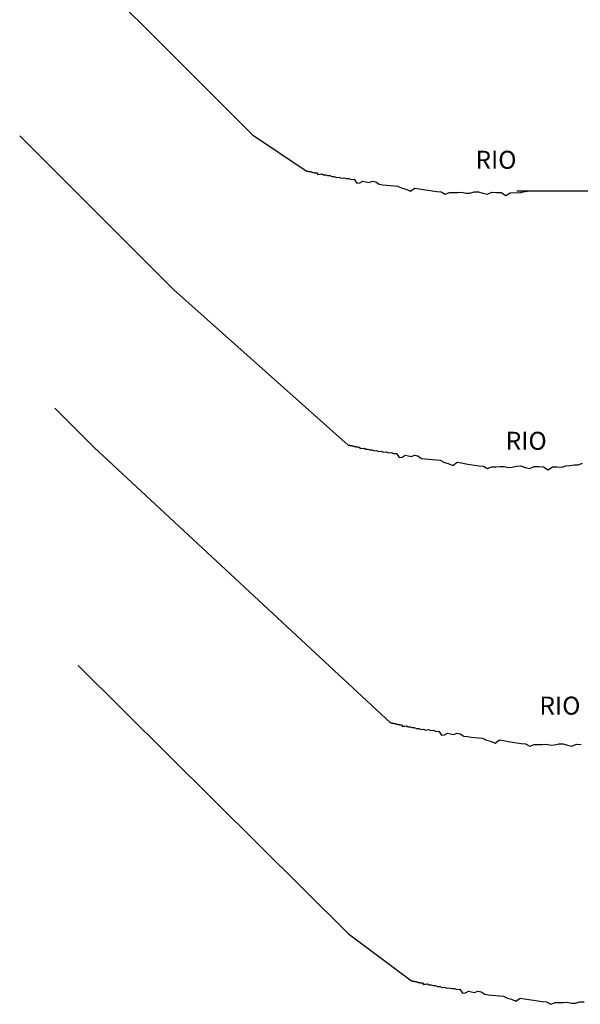
# Model space of a CAD drawing. Units: metres. Extents: x 760010 to 774385, y 9193327 to 9203250.
# Drawn here: x 760674 to 760690, y 9198083 to 9198112 of the extents above; entities that cross this region are included whole.
import ezdxf

# ---------------------------------------------------------------- set-up
doc = ezdxf.new("R2010")
doc.units = ezdxf.units.M
doc.linetypes.add('HIDDEN', pattern=[9.525, 6.35, -3.175])
for name, color, linetype in [('CUNETA', 4, 'Continuous'), ('TERRENO DE SECCION', 10, 'Continuous'), ('Textoss', 2, 'Continuous')]:
    doc.layers.add(name, color=color, linetype=linetype)
doc.styles.add('L175_1-100', font='romans.shx', dxfattribs={"height": 0.37})

msp = doc.modelspace()

# ---------------------------------------------------------------- linework, layer by layer
at = {"layer": 'CUNETA', "color": 2, "linetype": 'HIDDEN', "ltscale": 3}
msp.add_line((760702.761, 9198106.878), (760688.501, 9198106.878), dxfattribs=at)
msp.add_line((760702.761, 9198106.878), (760688.501, 9198106.878), dxfattribs=at)
msp.add_line((760702.761, 9198106.878), (760688.501, 9198106.878), dxfattribs=at)
at = {"layer": 'TERRENO DE SECCION', "color": 230, "linetype": 'Continuous', "lineweight": -3}
for points in [[(760673.607, 9198115.54), (760680.584, 9198108.563), (760682.185, 9198107.486), (760682.185, 9198107.486), (760682.202, 9198107.482), (760682.217, 9198107.479), (760682.228, 9198107.477), (760682.237, 9198107.475), (760682.244, 9198107.474), (760682.249, 9198107.473), (760682.253, 9198107.473), (760682.256, 9198107.472), (760682.259, 9198107.472), (760682.262, 9198107.471), (760682.264, 9198107.471), (760682.267, 9198107.47), (760682.269, 9198107.469), (760682.272, 9198107.469), (760682.274, 9198107.468), (760682.277, 9198107.468), (760682.28, 9198107.467), (760682.283, 9198107.467), (760682.286, 9198107.467), (760682.289, 9198107.466), (760682.292, 9198107.466), (760682.296, 9198107.466), (760682.299, 9198107.466), (760682.303, 9198107.465), (760682.306, 9198107.465), (760682.309, 9198107.465), (760682.312, 9198107.465), (760682.315, 9198107.464), (760682.318, 9198107.464), (760682.321, 9198107.463), (760682.324, 9198107.462), (760682.327, 9198107.462), (760682.33, 9198107.461), (760682.332, 9198107.46), (760682.335, 9198107.459), (760682.339, 9198107.457), (760682.342, 9198107.456), (760682.346, 9198107.454), (760682.351, 9198107.452), (760682.357, 9198107.45), (760682.363, 9198107.447), (760682.371, 9198107.445), (760682.379, 9198107.442), (760682.387, 9198107.439), (760682.397, 9198107.437), (760682.406, 9198107.435), (760682.415, 9198107.433), (760682.425, 9198107.431), (760682.435, 9198107.43), (760682.445, 9198107.429), (760682.457, 9198107.428), (760682.472, 9198107.427), (760682.49, 9198107.425), (760682.512, 9198107.421), (760682.54, 9198107.378), (760682.574, 9198107.389), (760682.614, 9198107.385), (760682.661, 9198107.391), (760682.713, 9198107.365), (760682.769, 9198107.366), (760682.83, 9198107.341), (760682.894, 9198107.341), (760682.96, 9198107.311), (760683.029, 9198107.317), (760683.098, 9198107.288), (760683.169, 9198107.297), (760683.241, 9198107.267), (760683.314, 9198107.28), (760683.389, 9198107.254), (760683.467, 9198107.259), (760683.546, 9198107.227), (760683.627, 9198107.233), (760683.711, 9198107.113), (760683.798, 9198107.125), (760683.887, 9198107.178), (760683.979, 9198107.158), (760684.073, 9198107.137), (760684.171, 9198107.178), (760684.271, 9198107.159), (760684.375, 9198107.084), (760684.482, 9198107.07), (760684.592, 9198107.059), (760684.705, 9198107.048), (760684.821, 9198107.038), (760684.939, 9198107.028), (760685.061, 9198106.968), (760685.177, 9198106.931), (760685.311, 9198106.872), (760685.44, 9198106.97), (760685.571, 9198106.949), (760685.703, 9198106.928), (760685.835, 9198106.906), (760685.968, 9198106.885), (760686.099, 9198106.867), (760686.229, 9198106.852), (760686.357, 9198106.782), (760686.482, 9198106.836), (760686.606, 9198106.836), (760686.728, 9198106.838), (760686.85, 9198106.843), (760686.972, 9198106.818), (760687.096, 9198106.819), (760687.222, 9198106.857), (760687.35, 9198106.858), (760687.482, 9198106.816), (760687.617, 9198106.785), (760687.754, 9198106.845), (760687.892, 9198106.839), (760688.029, 9198106.833), (760688.167, 9198106.744), (760688.302, 9198106.83), (760688.436, 9198106.835), (760688.604, 9198106.824), (760688.694, 9198106.859), (760688.82, 9198106.877), (760688.824, 9198106.878)], [(760673.607, 9198115.54), (760680.584, 9198108.563), (760682.185, 9198107.486), (760682.185, 9198107.486), (760682.202, 9198107.482), (760682.217, 9198107.479), (760682.228, 9198107.477), (760682.237, 9198107.475), (760682.244, 9198107.474), (760682.249, 9198107.473), (760682.253, 9198107.473), (760682.256, 9198107.472), (760682.259, 9198107.472), (760682.262, 9198107.471), (760682.264, 9198107.471), (760682.267, 9198107.47), (760682.269, 9198107.469), (760682.272, 9198107.469), (760682.274, 9198107.468), (760682.277, 9198107.468), (760682.28, 9198107.467), (760682.283, 9198107.467), (760682.286, 9198107.467), (760682.289, 9198107.466), (760682.292, 9198107.466), (760682.296, 9198107.466), (760682.299, 9198107.466), (760682.303, 9198107.465), (760682.306, 9198107.465), (760682.309, 9198107.465), (760682.312, 9198107.465), (760682.315, 9198107.464), (760682.318, 9198107.464), (760682.321, 9198107.463), (760682.324, 9198107.462), (760682.327, 9198107.462), (760682.33, 9198107.461), (760682.332, 9198107.46), (760682.335, 9198107.459), (760682.339, 9198107.457), (760682.342, 9198107.456), (760682.346, 9198107.454), (760682.351, 9198107.452), (760682.357, 9198107.45), (760682.363, 9198107.447), (760682.371, 9198107.445), (760682.379, 9198107.442), (760682.387, 9198107.439), (760682.397, 9198107.437), (760682.406, 9198107.435), (760682.415, 9198107.433), (760682.425, 9198107.431), (760682.435, 9198107.43), (760682.445, 9198107.429), (760682.457, 9198107.428), (760682.472, 9198107.427), (760682.49, 9198107.425), (760682.512, 9198107.421), (760682.54, 9198107.378), (760682.574, 9198107.389), (760682.614, 9198107.385), (760682.661, 9198107.391), (760682.713, 9198107.365), (760682.769, 9198107.366), (760682.83, 9198107.341), (760682.894, 9198107.341), (760682.96, 9198107.311), (760683.029, 9198107.317), (760683.098, 9198107.288), (760683.169, 9198107.297), (760683.241, 9198107.267), (760683.314, 9198107.28), (760683.389, 9198107.254), (760683.467, 9198107.259), (760683.546, 9198107.227), (760683.627, 9198107.233), (760683.711, 9198107.113), (760683.798, 9198107.125), (760683.887, 9198107.178), (760683.979, 9198107.158), (760684.073, 9198107.137), (760684.171, 9198107.178), (760684.271, 9198107.159), (760684.375, 9198107.084), (760684.482, 9198107.07), (760684.592, 9198107.059), (760684.705, 9198107.048), (760684.821, 9198107.038), (760684.939, 9198107.028), (760685.061, 9198106.968), (760685.177, 9198106.931), (760685.311, 9198106.872), (760685.44, 9198106.97), (760685.571, 9198106.949), (760685.703, 9198106.928), (760685.835, 9198106.906), (760685.968, 9198106.885), (760686.099, 9198106.867), (760686.229, 9198106.852), (760686.357, 9198106.782), (760686.482, 9198106.836), (760686.606, 9198106.836), (760686.728, 9198106.838), (760686.85, 9198106.843), (760686.972, 9198106.818), (760687.096, 9198106.819), (760687.222, 9198106.857), (760687.35, 9198106.858), (760687.482, 9198106.816), (760687.617, 9198106.785), (760687.754, 9198106.845), (760687.892, 9198106.839), (760688.029, 9198106.833), (760688.167, 9198106.744), (760688.302, 9198106.83), (760688.436, 9198106.835), (760688.604, 9198106.824), (760688.694, 9198106.859), (760688.82, 9198106.877), (760688.824, 9198106.878)], [(760673.607, 9198115.54), (760680.584, 9198108.563), (760682.185, 9198107.486), (760682.185, 9198107.486), (760682.202, 9198107.482), (760682.217, 9198107.479), (760682.228, 9198107.477), (760682.237, 9198107.475), (760682.244, 9198107.474), (760682.249, 9198107.473), (760682.253, 9198107.473), (760682.256, 9198107.472), (760682.259, 9198107.472), (760682.262, 9198107.471), (760682.264, 9198107.471), (760682.267, 9198107.47), (760682.269, 9198107.469), (760682.272, 9198107.469), (760682.274, 9198107.468), (760682.277, 9198107.468), (760682.28, 9198107.467), (760682.283, 9198107.467), (760682.286, 9198107.467), (760682.289, 9198107.466), (760682.292, 9198107.466), (760682.296, 9198107.466), (760682.299, 9198107.466), (760682.303, 9198107.465), (760682.306, 9198107.465), (760682.309, 9198107.465), (760682.312, 9198107.465), (760682.315, 9198107.464), (760682.318, 9198107.464), (760682.321, 9198107.463), (760682.324, 9198107.462), (760682.327, 9198107.462), (760682.33, 9198107.461), (760682.332, 9198107.46), (760682.335, 9198107.459), (760682.339, 9198107.457), (760682.342, 9198107.456), (760682.346, 9198107.454), (760682.351, 9198107.452), (760682.357, 9198107.45), (760682.363, 9198107.447), (760682.371, 9198107.445), (760682.379, 9198107.442), (760682.387, 9198107.439), (760682.397, 9198107.437), (760682.406, 9198107.435), (760682.415, 9198107.433), (760682.425, 9198107.431), (760682.435, 9198107.43), (760682.445, 9198107.429), (760682.457, 9198107.428), (760682.472, 9198107.427), (760682.49, 9198107.425), (760682.512, 9198107.421), (760682.54, 9198107.378), (760682.574, 9198107.389), (760682.614, 9198107.385), (760682.661, 9198107.391), (760682.713, 9198107.365), (760682.769, 9198107.366), (760682.83, 9198107.341), (760682.894, 9198107.341), (760682.96, 9198107.311), (760683.029, 9198107.317), (760683.098, 9198107.288), (760683.169, 9198107.297), (760683.241, 9198107.267), (760683.314, 9198107.28), (760683.389, 9198107.254), (760683.467, 9198107.259), (760683.546, 9198107.227), (760683.627, 9198107.233), (760683.711, 9198107.113), (760683.798, 9198107.125), (760683.887, 9198107.178), (760683.979, 9198107.158), (760684.073, 9198107.137), (760684.171, 9198107.178), (760684.271, 9198107.159), (760684.375, 9198107.084), (760684.482, 9198107.07), (760684.592, 9198107.059), (760684.705, 9198107.048), (760684.821, 9198107.038), (760684.939, 9198107.028), (760685.061, 9198106.968), (760685.177, 9198106.931), (760685.311, 9198106.872), (760685.44, 9198106.97), (760685.571, 9198106.949), (760685.703, 9198106.928), (760685.835, 9198106.906), (760685.968, 9198106.885), (760686.099, 9198106.867), (760686.229, 9198106.852), (760686.357, 9198106.782), (760686.482, 9198106.836), (760686.606, 9198106.836), (760686.728, 9198106.838), (760686.85, 9198106.843), (760686.972, 9198106.818), (760687.096, 9198106.819), (760687.222, 9198106.857), (760687.35, 9198106.858), (760687.482, 9198106.816), (760687.617, 9198106.785), (760687.754, 9198106.845), (760687.892, 9198106.839), (760688.029, 9198106.833), (760688.167, 9198106.744), (760688.302, 9198106.83), (760688.436, 9198106.835), (760688.604, 9198106.824), (760688.694, 9198106.859), (760688.82, 9198106.877), (760688.824, 9198106.878)], [(760673.607, 9198108.534), (760678.212, 9198103.929), (760683.452, 9198099.266), (760683.47, 9198099.263), (760683.484, 9198099.26), (760683.496, 9198099.257), (760683.504, 9198099.256), (760683.511, 9198099.255), (760683.517, 9198099.254), (760683.521, 9198099.253), (760683.524, 9198099.253), (760683.527, 9198099.252), (760683.53, 9198099.252), (760683.532, 9198099.251), (760683.534, 9198099.251), (760683.537, 9198099.25), (760683.539, 9198099.249), (760683.542, 9198099.249), (760683.544, 9198099.248), (760683.547, 9198099.248), (760683.55, 9198099.248), (760683.553, 9198099.247), (760683.557, 9198099.247), (760683.56, 9198099.247), (760683.563, 9198099.247), (760683.567, 9198099.246), (760683.57, 9198099.246), (760683.574, 9198099.246), (760683.577, 9198099.246), (760683.58, 9198099.245), (760683.583, 9198099.245), (760683.586, 9198099.244), (760683.589, 9198099.244), (760683.592, 9198099.243), (760683.595, 9198099.242), (760683.597, 9198099.242), (760683.6, 9198099.241), (760683.603, 9198099.239), (760683.606, 9198099.238), (760683.61, 9198099.237), (760683.614, 9198099.235), (760683.619, 9198099.233), (760683.624, 9198099.231), (760683.631, 9198099.228), (760683.638, 9198099.226), (760683.646, 9198099.223), (760683.655, 9198099.22), (760683.664, 9198099.218), (760683.673, 9198099.215), (760683.683, 9198099.213), (760683.693, 9198099.212), (760683.702, 9198099.211), (760683.713, 9198099.21), (760683.725, 9198099.209), (760683.739, 9198099.208), (760683.758, 9198099.205), (760683.78, 9198099.202), (760683.808, 9198099.159), (760683.841, 9198099.169), (760683.882, 9198099.165), (760683.928, 9198099.171), (760683.98, 9198099.146), (760684.037, 9198099.147), (760684.098, 9198099.122), (760684.162, 9198099.121), (760684.228, 9198099.092), (760684.296, 9198099.098), (760684.366, 9198099.069), (760684.436, 9198099.078), (760684.508, 9198099.048), (760684.582, 9198099.06), (760684.657, 9198099.034), (760684.734, 9198099.04), (760684.813, 9198099.008), (760684.895, 9198099.014), (760684.979, 9198098.893), (760685.065, 9198098.905), (760685.154, 9198098.959), (760685.246, 9198098.938), (760685.341, 9198098.918), (760685.439, 9198098.959), (760685.539, 9198098.939), (760685.643, 9198098.864), (760685.75, 9198098.851), (760685.86, 9198098.839), (760685.973, 9198098.829), (760686.088, 9198098.819), (760686.207, 9198098.809), (760686.328, 9198098.748), (760686.444, 9198098.711), (760686.579, 9198098.653), (760686.708, 9198098.751), (760686.839, 9198098.73), (760686.971, 9198098.708), (760687.103, 9198098.687), (760687.235, 9198098.666), (760687.367, 9198098.648), (760687.497, 9198098.633), (760687.624, 9198098.562), (760687.75, 9198098.617), (760687.873, 9198098.616), (760687.996, 9198098.619), (760688.118, 9198098.623), (760688.24, 9198098.598), (760688.364, 9198098.6), (760688.489, 9198098.638), (760688.618, 9198098.639), (760688.75, 9198098.597), (760688.885, 9198098.566), (760689.021, 9198098.626), (760689.159, 9198098.619), (760689.297, 9198098.614), (760689.434, 9198098.525), (760689.57, 9198098.611), (760689.703, 9198098.615), (760689.872, 9198098.605), (760689.962, 9198098.64), (760690.088, 9198098.658), (760690.213, 9198098.678), (760690.339, 9198098.673), (760690.465, 9198098.721)], [(760673.607, 9198108.534), (760678.212, 9198103.929), (760683.452, 9198099.266), (760683.47, 9198099.263), (760683.484, 9198099.26), (760683.496, 9198099.257), (760683.504, 9198099.256), (760683.511, 9198099.255), (760683.517, 9198099.254), (760683.521, 9198099.253), (760683.524, 9198099.253), (760683.527, 9198099.252), (760683.53, 9198099.252), (760683.532, 9198099.251), (760683.534, 9198099.251), (760683.537, 9198099.25), (760683.539, 9198099.249), (760683.542, 9198099.249), (760683.544, 9198099.248), (760683.547, 9198099.248), (760683.55, 9198099.248), (760683.553, 9198099.247), (760683.557, 9198099.247), (760683.56, 9198099.247), (760683.563, 9198099.247), (760683.567, 9198099.246), (760683.57, 9198099.246), (760683.574, 9198099.246), (760683.577, 9198099.246), (760683.58, 9198099.245), (760683.583, 9198099.245), (760683.586, 9198099.244), (760683.589, 9198099.244), (760683.592, 9198099.243), (760683.595, 9198099.242), (760683.597, 9198099.242), (760683.6, 9198099.241), (760683.603, 9198099.239), (760683.606, 9198099.238), (760683.61, 9198099.237), (760683.614, 9198099.235), (760683.619, 9198099.233), (760683.624, 9198099.231), (760683.631, 9198099.228), (760683.638, 9198099.226), (760683.646, 9198099.223), (760683.655, 9198099.22), (760683.664, 9198099.218), (760683.673, 9198099.215), (760683.683, 9198099.213), (760683.693, 9198099.212), (760683.702, 9198099.211), (760683.713, 9198099.21), (760683.725, 9198099.209), (760683.739, 9198099.208), (760683.758, 9198099.205), (760683.78, 9198099.202), (760683.808, 9198099.159), (760683.841, 9198099.169), (760683.882, 9198099.165), (760683.928, 9198099.171), (760683.98, 9198099.146), (760684.037, 9198099.147), (760684.098, 9198099.122), (760684.162, 9198099.121), (760684.228, 9198099.092), (760684.296, 9198099.098), (760684.366, 9198099.069), (760684.436, 9198099.078), (760684.508, 9198099.048), (760684.582, 9198099.06), (760684.657, 9198099.034), (760684.734, 9198099.04), (760684.813, 9198099.008), (760684.895, 9198099.014), (760684.979, 9198098.893), (760685.065, 9198098.905), (760685.154, 9198098.959), (760685.246, 9198098.938), (760685.341, 9198098.918), (760685.439, 9198098.959), (760685.539, 9198098.939), (760685.643, 9198098.864), (760685.75, 9198098.851), (760685.86, 9198098.839), (760685.973, 9198098.829), (760686.088, 9198098.819), (760686.207, 9198098.809), (760686.328, 9198098.748), (760686.444, 9198098.711), (760686.579, 9198098.653), (760686.708, 9198098.751), (760686.839, 9198098.73), (760686.971, 9198098.708), (760687.103, 9198098.687), (760687.235, 9198098.666), (760687.367, 9198098.648), (760687.497, 9198098.633), (760687.624, 9198098.562), (760687.75, 9198098.617), (760687.873, 9198098.616), (760687.996, 9198098.619), (760688.118, 9198098.623), (760688.24, 9198098.598), (760688.364, 9198098.6), (760688.489, 9198098.638), (760688.618, 9198098.639), (760688.75, 9198098.597), (760688.885, 9198098.566), (760689.021, 9198098.626), (760689.159, 9198098.619), (760689.297, 9198098.614), (760689.434, 9198098.525), (760689.57, 9198098.611), (760689.703, 9198098.615), (760689.872, 9198098.605), (760689.962, 9198098.64), (760690.088, 9198098.658), (760690.213, 9198098.678), (760690.339, 9198098.673), (760690.465, 9198098.721)], [(760673.607, 9198108.534), (760678.212, 9198103.929), (760683.452, 9198099.266), (760683.47, 9198099.263), (760683.484, 9198099.26), (760683.496, 9198099.257), (760683.504, 9198099.256), (760683.511, 9198099.255), (760683.517, 9198099.254), (760683.521, 9198099.253), (760683.524, 9198099.253), (760683.527, 9198099.252), (760683.53, 9198099.252), (760683.532, 9198099.251), (760683.534, 9198099.251), (760683.537, 9198099.25), (760683.539, 9198099.249), (760683.542, 9198099.249), (760683.544, 9198099.248), (760683.547, 9198099.248), (760683.55, 9198099.248), (760683.553, 9198099.247), (760683.557, 9198099.247), (760683.56, 9198099.247), (760683.563, 9198099.247), (760683.567, 9198099.246), (760683.57, 9198099.246), (760683.574, 9198099.246), (760683.577, 9198099.246), (760683.58, 9198099.245), (760683.583, 9198099.245), (760683.586, 9198099.244), (760683.589, 9198099.244), (760683.592, 9198099.243), (760683.595, 9198099.242), (760683.597, 9198099.242), (760683.6, 9198099.241), (760683.603, 9198099.239), (760683.606, 9198099.238), (760683.61, 9198099.237), (760683.614, 9198099.235), (760683.619, 9198099.233), (760683.624, 9198099.231), (760683.631, 9198099.228), (760683.638, 9198099.226), (760683.646, 9198099.223), (760683.655, 9198099.22), (760683.664, 9198099.218), (760683.673, 9198099.215), (760683.683, 9198099.213), (760683.693, 9198099.212), (760683.702, 9198099.211), (760683.713, 9198099.21), (760683.725, 9198099.209), (760683.739, 9198099.208), (760683.758, 9198099.205), (760683.78, 9198099.202), (760683.808, 9198099.159), (760683.841, 9198099.169), (760683.882, 9198099.165), (760683.928, 9198099.171), (760683.98, 9198099.146), (760684.037, 9198099.147), (760684.098, 9198099.122), (760684.162, 9198099.121), (760684.228, 9198099.092), (760684.296, 9198099.098), (760684.366, 9198099.069), (760684.436, 9198099.078), (760684.508, 9198099.048), (760684.582, 9198099.06), (760684.657, 9198099.034), (760684.734, 9198099.04), (760684.813, 9198099.008), (760684.895, 9198099.014), (760684.979, 9198098.893), (760685.065, 9198098.905), (760685.154, 9198098.959), (760685.246, 9198098.938), (760685.341, 9198098.918), (760685.439, 9198098.959), (760685.539, 9198098.939), (760685.643, 9198098.864), (760685.75, 9198098.851), (760685.86, 9198098.839), (760685.973, 9198098.829), (760686.088, 9198098.819), (760686.207, 9198098.809), (760686.328, 9198098.748), (760686.444, 9198098.711), (760686.579, 9198098.653), (760686.708, 9198098.751), (760686.839, 9198098.73), (760686.971, 9198098.708), (760687.103, 9198098.687), (760687.235, 9198098.666), (760687.367, 9198098.648), (760687.497, 9198098.633), (760687.624, 9198098.562), (760687.75, 9198098.617), (760687.873, 9198098.616), (760687.996, 9198098.619), (760688.118, 9198098.623), (760688.24, 9198098.598), (760688.364, 9198098.6), (760688.489, 9198098.638), (760688.618, 9198098.639), (760688.75, 9198098.597), (760688.885, 9198098.566), (760689.021, 9198098.626), (760689.159, 9198098.619), (760689.297, 9198098.614), (760689.434, 9198098.525), (760689.57, 9198098.611), (760689.703, 9198098.615), (760689.872, 9198098.605), (760689.962, 9198098.64), (760690.088, 9198098.658), (760690.213, 9198098.678), (760690.339, 9198098.673), (760690.465, 9198098.721)], [(760674.657, 9198100.373), (760675.84, 9198099.191), (760684.72, 9198090.942), (760684.738, 9198090.938), (760684.752, 9198090.936), (760684.763, 9198090.933), (760684.772, 9198090.932), (760684.779, 9198090.931), (760684.784, 9198090.93), (760684.788, 9198090.929), (760684.792, 9198090.929), (760684.794, 9198090.928), (760684.797, 9198090.928), (760684.8, 9198090.927), (760684.802, 9198090.927), (760684.804, 9198090.926), (760684.807, 9198090.925), (760684.809, 9198090.925), (760684.812, 9198090.924), (760684.815, 9198090.924), (760684.818, 9198090.924), (760684.821, 9198090.923), (760684.824, 9198090.923), (760684.828, 9198090.923), (760684.831, 9198090.923), (760684.835, 9198090.922), (760684.838, 9198090.922), (760684.841, 9198090.922), (760684.844, 9198090.922), (760684.848, 9198090.921), (760684.851, 9198090.921), (760684.854, 9198090.92), (760684.857, 9198090.92), (760684.86, 9198090.919), (760684.862, 9198090.918), (760684.865, 9198090.918), (760684.868, 9198090.917), (760684.871, 9198090.915), (760684.874, 9198090.914), (760684.877, 9198090.913), (760684.882, 9198090.911), (760684.886, 9198090.909), (760684.892, 9198090.907), (760684.899, 9198090.904), (760684.906, 9198090.901), (760684.914, 9198090.899), (760684.923, 9198090.896), (760684.932, 9198090.894), (760684.941, 9198090.891), (760684.951, 9198090.889), (760684.96, 9198090.888), (760684.97, 9198090.887), (760684.98, 9198090.886), (760684.992, 9198090.885), (760685.007, 9198090.884), (760685.025, 9198090.881), (760685.048, 9198090.878), (760685.075, 9198090.835), (760685.109, 9198090.845), (760685.149, 9198090.841), (760685.196, 9198090.847), (760685.248, 9198090.822), (760685.305, 9198090.823), (760685.365, 9198090.798), (760685.429, 9198090.797), (760685.496, 9198090.768), (760685.564, 9198090.774), (760685.633, 9198090.745), (760685.704, 9198090.754), (760685.776, 9198090.724), (760685.849, 9198090.736), (760685.925, 9198090.71), (760686.002, 9198090.716), (760686.081, 9198090.684), (760686.163, 9198090.689), (760686.246, 9198090.569), (760686.333, 9198090.581), (760686.422, 9198090.635), (760686.514, 9198090.614), (760686.609, 9198090.594), (760686.706, 9198090.635), (760686.807, 9198090.615), (760686.91, 9198090.54), (760687.017, 9198090.527), (760687.127, 9198090.515), (760687.24, 9198090.505), (760687.356, 9198090.495), (760687.475, 9198090.485), (760687.596, 9198090.424), (760687.712, 9198090.387), (760687.847, 9198090.329), (760687.976, 9198090.427), (760688.106, 9198090.406), (760688.238, 9198090.384), (760688.371, 9198090.362), (760688.503, 9198090.342), (760688.634, 9198090.324), (760688.764, 9198090.309), (760688.892, 9198090.238), (760689.017, 9198090.293), (760689.141, 9198090.292), (760689.263, 9198090.295), (760689.385, 9198090.299), (760689.508, 9198090.274), (760689.631, 9198090.276), (760689.757, 9198090.314), (760689.886, 9198090.315), (760690.018, 9198090.273), (760690.152, 9198090.242), (760690.289, 9198090.302), (760690.427, 9198090.295)], [(760674.657, 9198100.373), (760675.84, 9198099.191), (760684.72, 9198090.942), (760684.738, 9198090.938), (760684.752, 9198090.936), (760684.763, 9198090.933), (760684.772, 9198090.932), (760684.779, 9198090.931), (760684.784, 9198090.93), (760684.788, 9198090.929), (760684.792, 9198090.929), (760684.794, 9198090.928), (760684.797, 9198090.928), (760684.8, 9198090.927), (760684.802, 9198090.927), (760684.804, 9198090.926), (760684.807, 9198090.925), (760684.809, 9198090.925), (760684.812, 9198090.924), (760684.815, 9198090.924), (760684.818, 9198090.924), (760684.821, 9198090.923), (760684.824, 9198090.923), (760684.828, 9198090.923), (760684.831, 9198090.923), (760684.835, 9198090.922), (760684.838, 9198090.922), (760684.841, 9198090.922), (760684.844, 9198090.922), (760684.848, 9198090.921), (760684.851, 9198090.921), (760684.854, 9198090.92), (760684.857, 9198090.92), (760684.86, 9198090.919), (760684.862, 9198090.918), (760684.865, 9198090.918), (760684.868, 9198090.917), (760684.871, 9198090.915), (760684.874, 9198090.914), (760684.877, 9198090.913), (760684.882, 9198090.911), (760684.886, 9198090.909), (760684.892, 9198090.907), (760684.899, 9198090.904), (760684.906, 9198090.901), (760684.914, 9198090.899), (760684.923, 9198090.896), (760684.932, 9198090.894), (760684.941, 9198090.891), (760684.951, 9198090.889), (760684.96, 9198090.888), (760684.97, 9198090.887), (760684.98, 9198090.886), (760684.992, 9198090.885), (760685.007, 9198090.884), (760685.025, 9198090.881), (760685.048, 9198090.878), (760685.075, 9198090.835), (760685.109, 9198090.845), (760685.149, 9198090.841), (760685.196, 9198090.847), (760685.248, 9198090.822), (760685.305, 9198090.823), (760685.365, 9198090.798), (760685.429, 9198090.797), (760685.496, 9198090.768), (760685.564, 9198090.774), (760685.633, 9198090.745), (760685.704, 9198090.754), (760685.776, 9198090.724), (760685.849, 9198090.736), (760685.925, 9198090.71), (760686.002, 9198090.716), (760686.081, 9198090.684), (760686.163, 9198090.689), (760686.246, 9198090.569), (760686.333, 9198090.581), (760686.422, 9198090.635), (760686.514, 9198090.614), (760686.609, 9198090.594), (760686.706, 9198090.635), (760686.807, 9198090.615), (760686.91, 9198090.54), (760687.017, 9198090.527), (760687.127, 9198090.515), (760687.24, 9198090.505), (760687.356, 9198090.495), (760687.475, 9198090.485), (760687.596, 9198090.424), (760687.712, 9198090.387), (760687.847, 9198090.329), (760687.976, 9198090.427), (760688.106, 9198090.406), (760688.238, 9198090.384), (760688.371, 9198090.362), (760688.503, 9198090.342), (760688.634, 9198090.324), (760688.764, 9198090.309), (760688.892, 9198090.238), (760689.017, 9198090.293), (760689.141, 9198090.292), (760689.263, 9198090.295), (760689.385, 9198090.299), (760689.508, 9198090.274), (760689.631, 9198090.276), (760689.757, 9198090.314), (760689.886, 9198090.315), (760690.018, 9198090.273), (760690.152, 9198090.242), (760690.289, 9198090.302), (760690.427, 9198090.295)], [(760674.657, 9198100.373), (760675.84, 9198099.191), (760684.72, 9198090.942), (760684.738, 9198090.938), (760684.752, 9198090.936), (760684.763, 9198090.933), (760684.772, 9198090.932), (760684.779, 9198090.931), (760684.784, 9198090.93), (760684.788, 9198090.929), (760684.792, 9198090.929), (760684.794, 9198090.928), (760684.797, 9198090.928), (760684.8, 9198090.927), (760684.802, 9198090.927), (760684.804, 9198090.926), (760684.807, 9198090.925), (760684.809, 9198090.925), (760684.812, 9198090.924), (760684.815, 9198090.924), (760684.818, 9198090.924), (760684.821, 9198090.923), (760684.824, 9198090.923), (760684.828, 9198090.923), (760684.831, 9198090.923), (760684.835, 9198090.922), (760684.838, 9198090.922), (760684.841, 9198090.922), (760684.844, 9198090.922), (760684.848, 9198090.921), (760684.851, 9198090.921), (760684.854, 9198090.92), (760684.857, 9198090.92), (760684.86, 9198090.919), (760684.862, 9198090.918), (760684.865, 9198090.918), (760684.868, 9198090.917), (760684.871, 9198090.915), (760684.874, 9198090.914), (760684.877, 9198090.913), (760684.882, 9198090.911), (760684.886, 9198090.909), (760684.892, 9198090.907), (760684.899, 9198090.904), (760684.906, 9198090.901), (760684.914, 9198090.899), (760684.923, 9198090.896), (760684.932, 9198090.894), (760684.941, 9198090.891), (760684.951, 9198090.889), (760684.96, 9198090.888), (760684.97, 9198090.887), (760684.98, 9198090.886), (760684.992, 9198090.885), (760685.007, 9198090.884), (760685.025, 9198090.881), (760685.048, 9198090.878), (760685.075, 9198090.835), (760685.109, 9198090.845), (760685.149, 9198090.841), (760685.196, 9198090.847), (760685.248, 9198090.822), (760685.305, 9198090.823), (760685.365, 9198090.798), (760685.429, 9198090.797), (760685.496, 9198090.768), (760685.564, 9198090.774), (760685.633, 9198090.745), (760685.704, 9198090.754), (760685.776, 9198090.724), (760685.849, 9198090.736), (760685.925, 9198090.71), (760686.002, 9198090.716), (760686.081, 9198090.684), (760686.163, 9198090.689), (760686.246, 9198090.569), (760686.333, 9198090.581), (760686.422, 9198090.635), (760686.514, 9198090.614), (760686.609, 9198090.594), (760686.706, 9198090.635), (760686.807, 9198090.615), (760686.91, 9198090.54), (760687.017, 9198090.527), (760687.127, 9198090.515), (760687.24, 9198090.505), (760687.356, 9198090.495), (760687.475, 9198090.485), (760687.596, 9198090.424), (760687.712, 9198090.387), (760687.847, 9198090.329), (760687.976, 9198090.427), (760688.106, 9198090.406), (760688.238, 9198090.384), (760688.371, 9198090.362), (760688.503, 9198090.342), (760688.634, 9198090.324), (760688.764, 9198090.309), (760688.892, 9198090.238), (760689.017, 9198090.293), (760689.141, 9198090.292), (760689.263, 9198090.295), (760689.385, 9198090.299), (760689.508, 9198090.274), (760689.631, 9198090.276), (760689.757, 9198090.314), (760689.886, 9198090.315), (760690.018, 9198090.273), (760690.152, 9198090.242), (760690.289, 9198090.302), (760690.427, 9198090.295)], [(760675.362, 9198092.659), (760683.461, 9198084.619), (760685.346, 9198083.208), (760685.364, 9198083.204), (760685.378, 9198083.201), (760685.389, 9198083.199), (760685.398, 9198083.197), (760685.405, 9198083.196), (760685.41, 9198083.195), (760685.414, 9198083.195), (760685.418, 9198083.194), (760685.421, 9198083.194), (760685.423, 9198083.193), (760685.426, 9198083.193), (760685.428, 9198083.192), (760685.431, 9198083.191), (760685.433, 9198083.191), (760685.435, 9198083.19), (760685.438, 9198083.19), (760685.441, 9198083.189), (760685.444, 9198083.189), (760685.447, 9198083.189), (760685.45, 9198083.188), (760685.454, 9198083.188), (760685.457, 9198083.188), (760685.461, 9198083.188), (760685.464, 9198083.187), (760685.467, 9198083.187), (760685.471, 9198083.187), (760685.474, 9198083.186), (760685.477, 9198083.186), (760685.48, 9198083.186), (760685.483, 9198083.185), (760685.486, 9198083.184), (760685.488, 9198083.184), (760685.491, 9198083.183), (760685.494, 9198083.182), (760685.497, 9198083.181), (760685.5, 9198083.179), (760685.503, 9198083.178), (760685.508, 9198083.176), (760685.513, 9198083.174), (760685.518, 9198083.172), (760685.525, 9198083.169), (760685.532, 9198083.167), (760685.54, 9198083.164), (760685.549, 9198083.161), (760685.558, 9198083.159), (760685.567, 9198083.157), (760685.577, 9198083.155), (760685.586, 9198083.153), (760685.596, 9198083.152), (760685.606, 9198083.151), (760685.619, 9198083.15), (760685.633, 9198083.149), (760685.651, 9198083.147), (760685.674, 9198083.143), (760685.701, 9198083.1), (760685.735, 9198083.111), (760685.775, 9198083.107), (760685.822, 9198083.113), (760685.874, 9198083.087), (760685.931, 9198083.088), (760685.991, 9198083.063), (760686.055, 9198083.063), (760686.122, 9198083.033), (760686.19, 9198083.039), (760686.259, 9198083.01), (760686.33, 9198083.019), (760686.402, 9198082.989), (760686.475, 9198083.002), (760686.551, 9198082.975), (760686.628, 9198082.981), (760686.707, 9198082.949), (760686.789, 9198082.955), (760686.873, 9198082.834), (760686.959, 9198082.847), (760687.048, 9198082.9), (760687.14, 9198082.88), (760687.235, 9198082.859), (760687.332, 9198082.9), (760687.433, 9198082.881), (760687.537, 9198082.806), (760687.643, 9198082.792), (760687.753, 9198082.781), (760687.866, 9198082.77), (760687.982, 9198082.76), (760688.101, 9198082.75), (760688.222, 9198082.689), (760688.338, 9198082.653), (760688.473, 9198082.594), (760688.602, 9198082.692), (760688.732, 9198082.671), (760688.864, 9198082.65), (760688.997, 9198082.628), (760689.129, 9198082.607), (760689.26, 9198082.589), (760689.39, 9198082.574), (760689.518, 9198082.504), (760689.644, 9198082.558), (760689.767, 9198082.558), (760689.889, 9198082.56), (760690.011, 9198082.565), (760690.134, 9198082.54), (760690.257, 9198082.541), (760690.383, 9198082.579), (760690.512, 9198082.58)], [(760675.362, 9198092.659), (760683.461, 9198084.619), (760685.346, 9198083.208), (760685.364, 9198083.204), (760685.378, 9198083.201), (760685.389, 9198083.199), (760685.398, 9198083.197), (760685.405, 9198083.196), (760685.41, 9198083.195), (760685.414, 9198083.195), (760685.418, 9198083.194), (760685.421, 9198083.194), (760685.423, 9198083.193), (760685.426, 9198083.193), (760685.428, 9198083.192), (760685.431, 9198083.191), (760685.433, 9198083.191), (760685.435, 9198083.19), (760685.438, 9198083.19), (760685.441, 9198083.189), (760685.444, 9198083.189), (760685.447, 9198083.189), (760685.45, 9198083.188), (760685.454, 9198083.188), (760685.457, 9198083.188), (760685.461, 9198083.188), (760685.464, 9198083.187), (760685.467, 9198083.187), (760685.471, 9198083.187), (760685.474, 9198083.186), (760685.477, 9198083.186), (760685.48, 9198083.186), (760685.483, 9198083.185), (760685.486, 9198083.184), (760685.488, 9198083.184), (760685.491, 9198083.183), (760685.494, 9198083.182), (760685.497, 9198083.181), (760685.5, 9198083.179), (760685.503, 9198083.178), (760685.508, 9198083.176), (760685.513, 9198083.174), (760685.518, 9198083.172), (760685.525, 9198083.169), (760685.532, 9198083.167), (760685.54, 9198083.164), (760685.549, 9198083.161), (760685.558, 9198083.159), (760685.567, 9198083.157), (760685.577, 9198083.155), (760685.586, 9198083.153), (760685.596, 9198083.152), (760685.606, 9198083.151), (760685.619, 9198083.15), (760685.633, 9198083.149), (760685.651, 9198083.147), (760685.674, 9198083.143), (760685.701, 9198083.1), (760685.735, 9198083.111), (760685.775, 9198083.107), (760685.822, 9198083.113), (760685.874, 9198083.087), (760685.931, 9198083.088), (760685.991, 9198083.063), (760686.055, 9198083.063), (760686.122, 9198083.033), (760686.19, 9198083.039), (760686.259, 9198083.01), (760686.33, 9198083.019), (760686.402, 9198082.989), (760686.475, 9198083.002), (760686.551, 9198082.975), (760686.628, 9198082.981), (760686.707, 9198082.949), (760686.789, 9198082.955), (760686.873, 9198082.834), (760686.959, 9198082.847), (760687.048, 9198082.9), (760687.14, 9198082.88), (760687.235, 9198082.859), (760687.332, 9198082.9), (760687.433, 9198082.881), (760687.537, 9198082.806), (760687.643, 9198082.792), (760687.753, 9198082.781), (760687.866, 9198082.77), (760687.982, 9198082.76), (760688.101, 9198082.75), (760688.222, 9198082.689), (760688.338, 9198082.653), (760688.473, 9198082.594), (760688.602, 9198082.692), (760688.732, 9198082.671), (760688.864, 9198082.65), (760688.997, 9198082.628), (760689.129, 9198082.607), (760689.26, 9198082.589), (760689.39, 9198082.574), (760689.518, 9198082.504), (760689.644, 9198082.558), (760689.767, 9198082.558), (760689.889, 9198082.56), (760690.011, 9198082.565), (760690.134, 9198082.54), (760690.257, 9198082.541), (760690.383, 9198082.579), (760690.512, 9198082.58)], [(760675.362, 9198092.659), (760683.461, 9198084.619), (760685.346, 9198083.208), (760685.364, 9198083.204), (760685.378, 9198083.201), (760685.389, 9198083.199), (760685.398, 9198083.197), (760685.405, 9198083.196), (760685.41, 9198083.195), (760685.414, 9198083.195), (760685.418, 9198083.194), (760685.421, 9198083.194), (760685.423, 9198083.193), (760685.426, 9198083.193), (760685.428, 9198083.192), (760685.431, 9198083.191), (760685.433, 9198083.191), (760685.435, 9198083.19), (760685.438, 9198083.19), (760685.441, 9198083.189), (760685.444, 9198083.189), (760685.447, 9198083.189), (760685.45, 9198083.188), (760685.454, 9198083.188), (760685.457, 9198083.188), (760685.461, 9198083.188), (760685.464, 9198083.187), (760685.467, 9198083.187), (760685.471, 9198083.187), (760685.474, 9198083.186), (760685.477, 9198083.186), (760685.48, 9198083.186), (760685.483, 9198083.185), (760685.486, 9198083.184), (760685.488, 9198083.184), (760685.491, 9198083.183), (760685.494, 9198083.182), (760685.497, 9198083.181), (760685.5, 9198083.179), (760685.503, 9198083.178), (760685.508, 9198083.176), (760685.513, 9198083.174), (760685.518, 9198083.172), (760685.525, 9198083.169), (760685.532, 9198083.167), (760685.54, 9198083.164), (760685.549, 9198083.161), (760685.558, 9198083.159), (760685.567, 9198083.157), (760685.577, 9198083.155), (760685.586, 9198083.153), (760685.596, 9198083.152), (760685.606, 9198083.151), (760685.619, 9198083.15), (760685.633, 9198083.149), (760685.651, 9198083.147), (760685.674, 9198083.143), (760685.701, 9198083.1), (760685.735, 9198083.111), (760685.775, 9198083.107), (760685.822, 9198083.113), (760685.874, 9198083.087), (760685.931, 9198083.088), (760685.991, 9198083.063), (760686.055, 9198083.063), (760686.122, 9198083.033), (760686.19, 9198083.039), (760686.259, 9198083.01), (760686.33, 9198083.019), (760686.402, 9198082.989), (760686.475, 9198083.002), (760686.551, 9198082.975), (760686.628, 9198082.981), (760686.707, 9198082.949), (760686.789, 9198082.955), (760686.873, 9198082.834), (760686.959, 9198082.847), (760687.048, 9198082.9), (760687.14, 9198082.88), (760687.235, 9198082.859), (760687.332, 9198082.9), (760687.433, 9198082.881), (760687.537, 9198082.806), (760687.643, 9198082.792), (760687.753, 9198082.781), (760687.866, 9198082.77), (760687.982, 9198082.76), (760688.101, 9198082.75), (760688.222, 9198082.689), (760688.338, 9198082.653), (760688.473, 9198082.594), (760688.602, 9198082.692), (760688.732, 9198082.671), (760688.864, 9198082.65), (760688.997, 9198082.628), (760689.129, 9198082.607), (760689.26, 9198082.589), (760689.39, 9198082.574), (760689.518, 9198082.504), (760689.644, 9198082.558), (760689.767, 9198082.558), (760689.889, 9198082.56), (760690.011, 9198082.565), (760690.134, 9198082.54), (760690.257, 9198082.541), (760690.383, 9198082.579), (760690.512, 9198082.58)]]:
    msp.add_lwpolyline(points, dxfattribs=at)

# ---------------------------------------------------------------- texts
at = {"layer": 'Textoss', "color": 4, "linetype": 'Continuous', "lineweight": -3, "style": 'L175_1-100'}
for p in [(760687.26, 9198107.546), (760687.26, 9198107.546), (760687.26, 9198107.546), (760688.165, 9198099.123), (760688.165, 9198099.123), (760688.165, 9198099.123), (760689.175, 9198091.186), (760689.175, 9198091.186), (760689.175, 9198091.186)]:
    msp.add_text('RIO', height=0.54, dxfattribs=at).set_placement(p)

doc.saveas('drawing.dxf')
